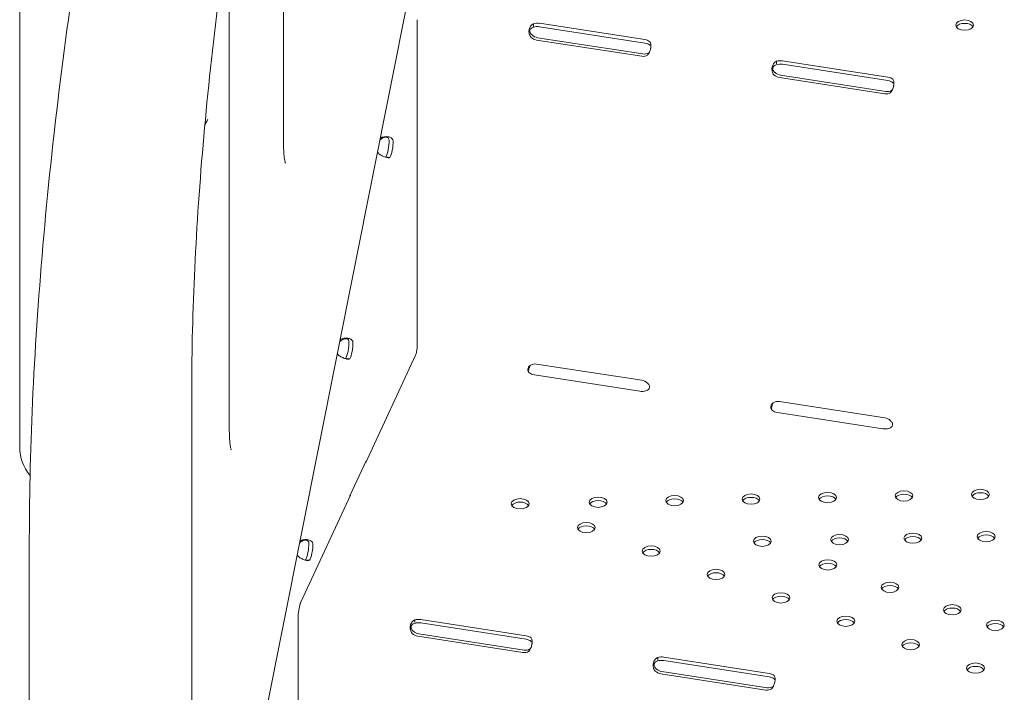
# Model space of a CAD drawing. Units: millimetres. Extents: x 44557 to 91957, y 6607 to 27405.
# Drawn here: x 52829 to 53299, y 21692 to 22014 of the extents above; entities that cross this region are included whole.
import ezdxf

# ---------------------------------------------------------------- set-up
doc = ezdxf.new("R2010")
doc.units = ezdxf.units.MM

# ---------------------------------------------------------------- blocks, each defined once
blk = doc.blocks.new('A$C770F1D75')
at = {"color": 0, "linetype": 'Continuous', "lineweight": 0, "extrusion": (-5.55112e-17, 0.816497, 0.57735)}
for p, q in [((18151.26, 5435.9), (18151.26, 6992.69)), ((18437.91, 6159.41), (18225.31, 5091.61)), ((18277.15, 5580.74), (18277.15, 5809.58)), ((18251.27, 5443.87), (18251.27, 5672.71)), ((18340.83, 5640.19), (18340.83, 5483.7)), ((18396.38, 5636.96), (18396.38, 5638.25)), ((18449.55, 5630.68), (18399.32, 5638.45)), ((18449.55, 5629.04), (18399.32, 5636.81)), ((18397.82, 5630.48), (18448.05, 5622.71)), ((18398.34, 5631.6), (18448.57, 5623.83)), ((18450.7, 5623.2), (18451.11, 5624.08)), ((18512.29, 5619.03), (18512.29, 5620.31)), ((18565.46, 5612.74), (18515.23, 5620.51)), ((18565.46, 5611.11), (18515.23, 5618.88)), ((18514.25, 5613.67), (18564.48, 5605.9)), ((18513.73, 5612.55), (18563.96, 5604.78)), ((18566.61, 5605.26), (18567.02, 5606.14)), ((18324.34, 5583.67), (18324.07, 5584.04)), ((18327.87, 5574.43), (18326.35, 5574.66)), ((18305.19, 5487.49), (18304.91, 5487.85)), ((18308.71, 5478.25), (18307.19, 5478.48)), ((18340.13, 5479.99), (18316.38, 5428.81)), ((18448.05, 5468.01), (18397.82, 5475.78)), ((18396.84, 5470.57), (18447.07, 5462.8)), ((18233.33, 5305.85), (18233.33, 5463.7)), ((18563.96, 5450.08), (18513.73, 5457.85)), ((18512.75, 5452.64), (18562.98, 5444.87)), ((18308.83, 5412.77), (18316.59, 5429.49)), ((18316.38, 5428.81), (18316.28, 5428.82)), ((18316.59, 5429.49), (18316.59, 5429.28)), ((18309.13, 5413.19), (18285.37, 5362)), ((18308.83, 5412.55), (18308.83, 5412.77)), ((18309.03, 5413.2), (18309.13, 5413.19)), ((18155.86, 5392.51), (18155.86, 4895.9)), ((18286.03, 5391.31), (18285.76, 5391.67)), ((18289.56, 5382.07), (18288.03, 5382.3)), ((18284.16, 5355.54), (18284.16, 5199.06)), ((18339.71, 5352.31), (18339.71, 5353.6)), ((18392.87, 5346.03), (18342.64, 5353.8)), ((18392.87, 5344.39), (18342.64, 5352.16)), ((18341.14, 5345.83), (18391.37, 5338.06)), ((18341.66, 5346.95), (18391.89, 5339.18)), ((18394.03, 5338.55), (18394.44, 5339.43)), ((18455.62, 5334.38), (18455.62, 5335.67)), ((18508.78, 5328.09), (18458.56, 5335.86)), ((18508.78, 5326.46), (18458.56, 5334.23)), ((18457.06, 5327.9), (18507.28, 5320.13)), ((18457.57, 5329.02), (18507.8, 5321.25)), ((18509.94, 5320.61), (18510.35, 5321.49))]:
    blk.add_line(p, q, dxfattribs=at)
at = {"color": 0, "linetype": 'Continuous', "lineweight": 0}
for centre, major_axis, ratio, start_param, end_param in [((18398.28, 5636.21), (-4, 0), 0.57735, -1.832596, -1.075004), ((18398.28, 5634.58), (-4, 0), 0.57735, -1.832596, -1.075004), ((18602.05, 5637.6), (4.25, 0), 0.57735, -1.832595714594134, 4.450589592585453), ((18602.05, 5635.97), (4.25, 0), 0.57735, 0.339225, 2.802368), ((18398.34, 5634.86), (3.63, -1.68), 0.788675, -1.977508, -1.219917), ((18397.82, 5633.75), (3.63, -1.68), 0.788675, -1.977508, -1.219917), ((18448.51, 5628.44), (-4, 0), 0.57735, -2.590187, -1.832596), ((18448.51, 5626.81), (-4, 0), 0.57735, -2.590187, -1.832596), ((18448.05, 5625.98), (3.63, -1.68), 0.788675, -1.219917, -0.462326), ((18448.57, 5627.09), (3.63, -1.68), 0.788675, -1.219917, -0.462326), ((18514.2, 5618.28), (-4, 0), 0.57735, -1.832596, -1.075004), ((18514.2, 5616.65), (-4, 0), 0.57735, -1.832596, -1.075004), ((18513.73, 5615.82), (3.63, -1.68), 0.788675, -1.977508, -1.219917), ((18514.25, 5616.93), (3.63, -1.68), 0.788675, -1.977508, -1.219917), ((18564.42, 5610.51), (-4, 0), 0.57735, -2.590187, -1.832596), ((18564.42, 5608.88), (-4, 0), 0.57735, -2.590187, -1.832596), ((18563.96, 5608.05), (3.63, -1.68), 0.788675, -1.219917, -0.462326), ((18564.48, 5609.16), (3.63, -1.68), 0.788675, -1.219917, -0.462326), ((18397.82, 5472.52), (-3.63, 1.68), 0.788675, -1.219917, -0.462326), ((18397.87, 5472.8), (4, 0), 0.57735, -2.590187, -1.832596), ((18448.05, 5464.75), (-3.63, 1.68), 0.788675, -1.977508, -1.219917), ((18448.1, 5465.03), (4, 0), 0.57735, -1.832596, -1.075004), ((18513.78, 5454.87), (4, 0), 0.57735, -2.590187, -1.832596), ((18513.73, 5454.58), (-3.63, 1.68), 0.788675, -1.219917, -0.462326), ((18563.96, 5446.81), (-3.63, 1.68), 0.788675, -1.977508, -1.219917), ((18564.01, 5447.1), (4, 0), 0.57735, -1.832596, -1.075004), ((18609.61, 5413.52), (4.25, 0), 0.57735, -1.8325957145941, 4.450589592585486), ((18390.02, 5409.04), (4.25, 0), 0.57735, -1.832595714594034, 4.450589592585552), ((18427.22, 5409.8), (4.25, 0), 0.57735, -1.832595714594061, 4.450589592585525), ((18463.7, 5410.54), (4.25, 0), 0.57735, -1.832595714594061, 4.450589592585525), ((18463.7, 5408.91), (4.25, 0), 0.57735, 0.339225, 2.802368), ((18500.18, 5411.29), (4.25, 0), 0.57735, -1.83259571459408, 4.450589592585506), ((18500.18, 5409.65), (4.25, 0), 0.57735, 0.339225, 2.802368), ((18536.66, 5412.03), (4.25, 0), 0.57735, -1.832595714594173, 4.450589592585414), ((18536.66, 5410.4), (4.25, 0), 0.57735, 0.339225, 2.802368), ((18573.13, 5412.77), (4.25, 0), 0.57735, -1.832595714594153, 4.450589592585433), ((18573.13, 5411.14), (4.25, 0), 0.57735, 0.339225, 2.802368), ((18609.61, 5411.88), (4.25, 0), 0.57735, 0.339225, 2.802368), ((18390.02, 5407.41), (4.25, 0), 0.57735, 0.339225, 2.802368), ((18427.22, 5408.17), (4.25, 0), 0.57735, 0.339225, 2.802368), ((18421.58, 5397.65), (4.25, 0), 0.57735, -1.83259571459408, 4.450589592585506), ((18421.58, 5396.02), (4.25, 0), 0.57735, 0.339225, 2.802368), ((18505.52, 5391.18), (4.25, 0), 0.57735, -1.83259571459408, 4.450589592585506), ((18542.39, 5391.93), (4.25, 0), 0.57735, -1.832595714593968, 4.450589592585619), ((18542.39, 5390.29), (4.25, 0), 0.57735, 0.339225, 2.802368), ((18577.37, 5392.64), (4.25, 0), 0.57735, -1.83259571459408, 4.450589592585506), ((18577.37, 5391.01), (4.25, 0), 0.57735, 0.339225, 2.802368), ((18612.34, 5393.35), (4.25, 0), 0.57735, -1.832595714594153, 4.450589592585433), ((18612.34, 5391.72), (4.25, 0), 0.57735, 0.339225, 2.802368), ((18452.53, 5386.48), (4.25, 0), 0.57735, -1.8325957145941, 4.450589592585486), ((18505.52, 5389.54), (4.25, 0), 0.57735, 0.339225, 2.802368), ((18452.53, 5384.84), (4.25, 0), 0.57735, 0.339225, 2.802368), ((18536.8, 5379.88), (4.25, 0), 0.57735, -1.832595714594134, 4.450589592585453), ((18536.8, 5378.25), (4.25, 0), 0.57735, 0.339225, 2.802368), ((18483.48, 5375.3), (4.25, 0), 0.57735, -1.8325957145941, 4.450589592585486), ((18483.48, 5373.67), (4.25, 0), 0.57735, 0.339225, 2.802368), ((18566.47, 5369.17), (4.25, 0), 0.57735, -1.83259571459408, 4.450589592585506), ((18566.47, 5367.54), (4.25, 0), 0.57735, 0.339225, 2.802368), ((18514.42, 5364.13), (4.25, 0), 0.57735, -1.83259571459408, 4.450589592585506), ((18514.42, 5362.5), (4.25, 0), 0.57735, 0.339225, 2.802368), ((18285.37, 5358.16), (-0.72, -4.64), 0.211325, -2.509678, -0.938882), ((18596.15, 5358.46), (4.25, 0), 0.57735, -1.832595714594134, 4.450589592585453), ((18545.37, 5352.96), (4.25, 0), 0.57735, -1.83259571459408, 4.450589592585506), ((18596.15, 5356.82), (4.25, 0), 0.57735, 0.339225, 2.802368), ((18341.61, 5351.57), (-4, 0), 0.57735, -1.832596, -1.075004), ((18341.61, 5349.93), (-4, 0), 0.57735, -1.832596, -1.075004), ((18545.37, 5351.32), (4.25, 0), 0.57735, 0.339225, 2.802368), ((18616.74, 5351.02), (4.25, 0), 0.57735, -1.832595714594173, 4.450589592585414), ((18616.74, 5349.39), (4.25, 0), 0.57735, 0.339225, 2.802368), ((18341.14, 5349.1), (3.63, -1.68), 0.788675, -1.977508, -1.219917), ((18341.66, 5350.22), (3.63, -1.68), 0.788675, -1.977508, -1.219917), ((18391.84, 5343.79), (-4, 0), 0.57735, -2.590187, -1.832596), ((18391.84, 5342.16), (-4, 0), 0.57735, -2.590187, -1.832596), ((18576.32, 5341.78), (4.25, 0), 0.57735, -1.83259571459408, 4.450589592585506), ((18576.32, 5340.15), (4.25, 0), 0.57735, 0.339225, 2.802368), ((18391.37, 5341.33), (3.63, -1.68), 0.788675, -1.219917, -0.462326), ((18391.89, 5342.45), (3.63, -1.68), 0.788675, -1.219917, -0.462326), ((18457.52, 5333.63), (-4, 0), 0.57735, -1.832596, -1.075004), ((18457.52, 5332), (-4, 0), 0.57735, -1.832596, -1.075004), ((18607.26, 5330.61), (4.25, 0), 0.57735, -1.832595714593968, 4.450589592585619), ((18607.26, 5328.98), (4.25, 0), 0.57735, 0.339225, 2.802368), ((18457.06, 5331.17), (3.63, -1.68), 0.788675, -1.977508, -1.219917), ((18457.57, 5332.28), (3.63, -1.68), 0.788675, -1.977508, -1.219917), ((18507.75, 5325.86), (-4, 0), 0.57735, -2.590187, -1.832596), ((18507.75, 5324.23), (-4, 0), 0.57735, -2.590187, -1.832596), ((18507.28, 5323.4), (3.63, -1.68), 0.788675, -1.219917, -0.462326), ((18507.8, 5324.51), (3.63, -1.68), 0.788675, -1.219917, -0.462326)]:
    blk.add_ellipse(centre, major_axis=major_axis, ratio=ratio, start_param=start_param, end_param=end_param, dxfattribs=at)
at = {"color": 0, "linetype": 'Continuous', "lineweight": 0, "extrusion": (-2.29039e-17, 1.21995e-16, -1)}
blk.add_ellipse((18326.44, 5579.23), major_axis=(3.98, 3.02), ratio=0.957667, start_param=-1.696032, end_param=-1.366685, dxfattribs=at)
at = {"color": 0, "linetype": 'Continuous', "lineweight": 0, "extrusion": (1.43309e-16, 1.7846e-16, -1)}
blk.add_ellipse((18326.1, 5579.69), major_axis=(3.98, 3.02), ratio=0.957667, start_param=-1.557372, end_param=-1.366685, dxfattribs=at)
at = {"color": 0, "linetype": 'Continuous', "lineweight": 0, "extrusion": (-3.99694e-16, 2.30347e-16, -1)}
for centre in [(18326.21, 5579.31), (18307.05, 5483.13), (18287.9, 5386.94)]:
    blk.add_ellipse(centre, major_axis=(-0.76, -4.94), ratio=0.211325, start_param=-2.320034, end_param=-0.418833, dxfattribs=at)
at = {"color": 0, "linetype": 'Continuous', "lineweight": 0, "extrusion": (-2.73004e-16, 3.23091e-16, -1)}
blk.add_ellipse((18328.14, 5579.01), major_axis=(-0.76, -4.94), ratio=0.211325, start_param=-2.320034, end_param=-0.418833, dxfattribs=at)
at = {"color": 0, "linetype": 'Continuous', "lineweight": 0, "extrusion": (-1.59055e-18, 2.77551e-16, -1)}
blk.add_ellipse((18326.1, 5579.69), major_axis=(-3.98, -3.02), ratio=0.957667, start_param=-0.126293, end_param=0.064263, dxfattribs=at)
at = {"color": 0, "linetype": 'Continuous', "lineweight": 0, "extrusion": (6.55307e-17, 1.89117e-16, -1)}
blk.add_ellipse((18326.44, 5579.23), major_axis=(-3.98, -3.02), ratio=0.957667, start_param=0.060157, end_param=0.202924, dxfattribs=at)
at = {"color": 0, "linetype": 'Continuous', "lineweight": 0, "extrusion": (7.61874e-17, 2.66895e-16, -1)}
blk.add_ellipse((18307.29, 5483.05), major_axis=(3.98, 3.02), ratio=0.957667, start_param=-1.693791, end_param=-1.366685, dxfattribs=at)
at = {"color": 0, "linetype": 'Continuous', "lineweight": 0, "extrusion": (2.13134e-17, 1.55556e-16, -1)}
for centre, major_axis, start_param, end_param in [((18306.94, 5483.51), (3.98, 3.02), -1.555477, -1.366685), ((18307.29, 5483.05), (-3.98, -3.02), 0.060157, 0.200682)]:
    blk.add_ellipse(centre, major_axis=major_axis, ratio=0.957667, start_param=start_param, end_param=end_param, dxfattribs=at)
at = {"color": 0, "linetype": 'Continuous', "lineweight": 0, "extrusion": (-5.30323e-16, 4.75242e-16, -1)}
blk.add_ellipse((18308.99, 5482.83), major_axis=(-0.76, -4.94), ratio=0.211325, start_param=-2.320034, end_param=-0.418833, dxfattribs=at)
at = {"color": 0, "linetype": 'Continuous', "lineweight": 0, "extrusion": (-7.09903e-16, 2.22165e-16, -1)}
blk.add_ellipse((18340.13, 5482.2), major_axis=(-0.41, -2.67), ratio=0.211325, start_param=-2.202711, end_param=-0.631914, dxfattribs=at)
at = {"color": 0, "linetype": 'Continuous', "lineweight": 0, "extrusion": (1.76869e-16, 1.34243e-16, -1)}
blk.add_ellipse((18306.94, 5483.51), major_axis=(-3.98, -3.02), ratio=0.957667, start_param=-0.126293, end_param=0.062368, dxfattribs=at)
at = {"color": 0, "linetype": 'Continuous', "lineweight": 0, "extrusion": (1.64594e-17, 1.66533e-16, -1)}
blk.add_ellipse((18208.26, 5435.9), major_axis=(-57, 0), ratio=0.57735, start_param=-0.419477, end_param=0, dxfattribs=at)
at = {"color": 0, "linetype": 'Continuous', "lineweight": 0, "extrusion": (-1.22472e-17, 1.99773e-16, -1)}
blk.add_ellipse((18288.13, 5386.87), major_axis=(3.98, 3.02), ratio=0.957667, start_param=-1.691556, end_param=-1.366685, dxfattribs=at)
at = {"color": 0, "linetype": 'Continuous', "lineweight": 0, "extrusion": (-4.58079e-17, 2.43991e-16, -1)}
blk.add_ellipse((18287.78, 5387.33), major_axis=(3.98, 3.02), ratio=0.957667, start_param=-1.553585, end_param=-1.366685, dxfattribs=at)
at = {"color": 0, "linetype": 'Continuous', "lineweight": 0, "extrusion": (-5.09411e-16, 2.47321e-16, -1)}
blk.add_ellipse((18289.83, 5386.65), major_axis=(-0.76, -4.94), ratio=0.211325, start_param=-2.320034, end_param=-0.418833, dxfattribs=at)
at = {"color": 0, "linetype": 'Continuous', "lineweight": 0, "extrusion": (1.66213e-16, 5.64646e-17, -1)}
blk.add_ellipse((18287.78, 5387.33), major_axis=(-3.98, -3.02), ratio=0.957667, start_param=-0.126293, end_param=0.060476, dxfattribs=at)
at = {"color": 0, "linetype": 'Continuous', "lineweight": 0, "extrusion": (2.21087e-16, 1.67803e-16, -1)}
blk.add_ellipse((18288.13, 5386.87), major_axis=(-3.98, -3.02), ratio=0.957667, start_param=0.060157, end_param=0.198447, dxfattribs=at)
at = {"color": 0, "linetype": 'Continuous', "lineweight": 0}
for points, knots in [([(18233.33, 5463.7), (18233.33, 5482.06), (18233.81, 5501.49), (18235.75, 5541.95), (18237.19, 5562.97), (18241.01, 5606), (18243.38, 5628.01), (18248.97, 5672.41), (18252.2, 5694.8), (18259.42, 5739.33), (18263.41, 5761.47), (18267.73, 5783.18)], [4.712389, 4.712389, 4.712389, 4.712389, 4.8788934, 4.8788934, 5.0453978, 5.0453978, 5.2119022, 5.2119022, 5.3784066, 5.3784066, 5.544911, 5.544911, 5.544911, 5.544911]), ([(18196.87, 5773.82), (18191.72, 5747.95), (18186.97, 5721.58), (18178.37, 5668.55), (18174.53, 5641.89), (18167.87, 5589), (18165.04, 5562.76), (18160.49, 5511.43), (18158.76, 5486.33), (18156.45, 5437.92), (18155.86, 5414.61), (18155.86, 5392.51)], [0.7382743, 0.7382743, 0.7382743, 0.7382743, 0.9047787, 0.9047787, 1.0712831, 1.0712831, 1.2377875, 1.2377875, 1.4042919, 1.4042919, 1.5707963, 1.5707963, 1.5707963, 1.5707963]), ([(18395.17, 5631.79), (18394.76, 5632.27), (18394.48, 5632.83), (18394.26, 5633.76), (18394.23, 5634.09), (18394.22, 5634.59), (18394.23, 5634.76), (18394.25, 5635.02), (18394.26, 5635.11), (18394.28, 5635.24), (18394.28, 5635.28), (18394.29, 5635.34), (18394.3, 5635.37), (18394.3, 5635.4), (18394.31, 5635.41), (18394.31, 5635.43), (18394.31, 5635.44), (18394.43, 5636.07), (18394.67, 5636.64), (18395.37, 5637.59), (18395.83, 5637.98), (18396.38, 5638.25)], [0, 0, 0, 0, 0.25, 0.25, 0.375, 0.375, 0.4375, 0.4375, 0.46875, 0.46875, 0.484375, 0.484375, 0.492188, 0.492188, 0.496094, 0.496094, 0.5, 0.5, 0.75, 0.75, 1, 1, 1, 1]), ([(18395.68, 5632.9), (18395.28, 5633.21), (18394.99, 5633.55), (18394.74, 5634.1), (18394.68, 5634.3), (18394.65, 5634.59), (18394.64, 5634.69), (18394.65, 5634.84), (18394.65, 5634.91), (18394.67, 5635), (18394.67, 5635.04), (18394.68, 5635.06), (18394.68, 5635.08), (18394.75, 5635.44), (18394.93, 5635.76), (18395.5, 5636.28), (18395.89, 5636.49), (18396.38, 5636.61)], [0, 0, 0, 0, 0.25, 0.25, 0.375, 0.375, 0.4375, 0.4375, 0.46875, 0.484375, 0.492188, 0.492188, 0.5, 0.5, 0.75, 0.75, 1, 1, 1, 1]), ([(18451.92, 5629.65), (18452.19, 5629.3), (18452.35, 5628.87), (18452.42, 5628.08), (18452.42, 5627.79), (18452.39, 5627.32), (18452.37, 5627.16), (18452.34, 5626.92), (18452.33, 5626.83), (18452.31, 5626.71), (18452.3, 5626.66), (18452.29, 5626.6), (18452.28, 5626.58), (18452.28, 5626.55), (18452.28, 5626.54), (18452.27, 5626.51), (18452.27, 5626.5), (18452.15, 5625.87), (18451.96, 5625.26), (18451.44, 5624.13), (18451.11, 5623.62), (18450.7, 5623.2)], [0, 0, 0, 0, 0.25, 0.25, 0.375, 0.375, 0.4375, 0.4375, 0.46875, 0.46875, 0.484375, 0.484375, 0.492188, 0.492188, 0.496094, 0.496094, 0.5, 0.5, 0.75, 0.75, 1, 1, 1, 1]), ([(18511.08, 5613.86), (18510.67, 5614.34), (18510.39, 5614.9), (18510.18, 5615.83), (18510.14, 5616.16), (18510.13, 5616.66), (18510.14, 5616.83), (18510.16, 5617.09), (18510.17, 5617.18), (18510.19, 5617.3), (18510.19, 5617.35), (18510.21, 5617.41), (18510.21, 5617.43), (18510.22, 5617.47), (18510.22, 5617.48), (18510.22, 5617.5), (18510.22, 5617.51), (18510.34, 5618.14), (18510.58, 5618.71), (18511.28, 5619.66), (18511.74, 5620.05), (18512.29, 5620.31)], [0, 0, 0, 0, 0.25, 0.25, 0.375, 0.375, 0.4375, 0.4375, 0.46875, 0.46875, 0.484375, 0.484375, 0.492188, 0.492188, 0.496094, 0.496094, 0.5, 0.5, 0.75, 0.75, 1, 1, 1, 1]), ([(18511.59, 5614.97), (18511.19, 5615.28), (18510.9, 5615.62), (18510.65, 5616.17), (18510.59, 5616.36), (18510.56, 5616.66), (18510.55, 5616.76), (18510.56, 5616.91), (18510.56, 5616.98), (18510.58, 5617.07), (18510.58, 5617.11), (18510.59, 5617.13), (18510.59, 5617.15), (18510.66, 5617.51), (18510.84, 5617.83), (18511.41, 5618.35), (18511.8, 5618.55), (18512.29, 5618.68)], [0, 0, 0, 0, 0.25, 0.25, 0.375, 0.375, 0.4375, 0.4375, 0.46875, 0.484375, 0.492188, 0.492188, 0.5, 0.5, 0.75, 0.75, 1, 1, 1, 1]), ([(18567.83, 5611.72), (18568.1, 5611.37), (18568.26, 5610.94), (18568.33, 5610.15), (18568.34, 5609.86), (18568.3, 5609.39), (18568.28, 5609.23), (18568.25, 5608.99), (18568.24, 5608.9), (18568.22, 5608.78), (18568.21, 5608.73), (18568.2, 5608.67), (18568.2, 5608.65), (18568.19, 5608.61), (18568.19, 5608.6), (18568.18, 5608.58), (18568.18, 5608.57), (18568.06, 5607.94), (18567.87, 5607.32), (18567.35, 5606.2), (18567.02, 5605.69), (18566.61, 5605.26)], [0, 0, 0, 0, 0.25, 0.25, 0.375, 0.375, 0.4375, 0.4375, 0.46875, 0.46875, 0.484375, 0.484375, 0.492188, 0.492188, 0.496094, 0.496094, 0.5, 0.5, 0.75, 0.75, 1, 1, 1, 1]), ([(18239.59, 5589.89), (18239.8, 5590.35), (18239.99, 5590.75), (18240.6, 5591.9), (18240.97, 5592.4), (18241.03, 5592.47), (18241.03, 5592.47), (18241.03, 5592.47)], [6.2730983, 6.2730983, 6.2730983, 6.2730983, 6.3653832, 6.3653832, 6.5807716, 6.5807716, 6.5973026, 6.5973026, 6.5973026, 6.5973026]), ([(18278.06, 5571.74), (18278.06, 5571.74), (18278.02, 5571.84), (18277.87, 5572.34), (18277.73, 5572.91), (18277.47, 5574.51), (18277.35, 5575.59), (18277.19, 5578.01), (18277.15, 5579.32), (18277.15, 5580.74)], [4.091304, 4.091304, 4.091304, 4.091304, 4.1839775, 4.1839775, 4.3496104, 4.3496104, 4.5373868, 4.5373868, 4.712389, 4.712389, 4.712389, 4.712389]), ([(18329.43, 5582.26), (18329.38, 5582.69), (18329.22, 5583.06), (18328.66, 5583.68), (18328.26, 5583.92), (18327.28, 5584.25), (18326.7, 5584.34), (18325.44, 5584.33), (18324.75, 5584.23), (18324.07, 5584.04)], [0, 0, 0, 0, 0.25, 0.25, 0.5, 0.5, 0.75, 0.75, 1, 1, 1, 1]), ([(18327.49, 5582.55), (18327.5, 5582.93), (18327.42, 5583.24), (18327.12, 5583.72), (18326.9, 5583.89), (18326.34, 5584.08), (18326, 5584.1), (18325.25, 5583.97), (18324.83, 5583.82), (18324.42, 5583.58)], [0, 0, 0, 0, 0.25, 0.25, 0.5, 0.5, 0.75, 0.75, 1, 1, 1, 1]), ([(18322.51, 5576.21), (18323.02, 5575.83), (18323.56, 5575.49), (18324.66, 5574.93), (18325.2, 5574.7), (18326.21, 5574.37), (18326.67, 5574.27), (18327.41, 5574.23), (18327.7, 5574.28), (18327.87, 5574.43)], [0, 0, 0, 0, 0.25, 0.25, 0.5, 0.5, 0.75, 0.75, 1, 1, 1, 1]), ([(18310.27, 5486.07), (18310.23, 5486.5), (18310.06, 5486.88), (18309.5, 5487.49), (18309.1, 5487.74), (18308.12, 5488.07), (18307.54, 5488.16), (18306.28, 5488.15), (18305.6, 5488.05), (18304.91, 5487.85)], [0, 0, 0, 0, 0.25, 0.25, 0.5, 0.5, 0.75, 0.75, 1, 1, 1, 1]), ([(18308.34, 5486.37), (18308.34, 5486.75), (18308.26, 5487.05), (18307.96, 5487.53), (18307.74, 5487.71), (18307.18, 5487.9), (18306.84, 5487.91), (18306.09, 5487.78), (18305.68, 5487.64), (18305.26, 5487.4)], [0, 0, 0, 0, 0.25, 0.25, 0.5, 0.5, 0.75, 0.75, 1, 1, 1, 1]), ([(18303.35, 5480.03), (18303.86, 5479.65), (18304.41, 5479.31), (18305.5, 5478.75), (18306.05, 5478.52), (18307.05, 5478.19), (18307.51, 5478.09), (18308.25, 5478.05), (18308.54, 5478.1), (18308.71, 5478.25)], [0, 0, 0, 0, 0.25, 0.25, 0.5, 0.5, 0.75, 0.75, 1, 1, 1, 1]), ([(18394.47, 5471.59), (18394.14, 5471.82), (18393.92, 5472.09), (18393.75, 5472.56), (18393.72, 5472.73), (18393.7, 5473), (18393.71, 5473.1), (18393.72, 5473.29), (18393.73, 5473.39), (18393.79, 5473.68), (18393.85, 5473.87), (18393.96, 5474.14), (18394, 5474.23), (18394.07, 5474.35), (18394.1, 5474.39), (18394.13, 5474.45), (18394.15, 5474.47), (18394.17, 5474.5), (18394.17, 5474.51), (18394.19, 5474.52), (18394.19, 5474.53), (18394.19, 5474.54), (18394.2, 5474.54), (18394.2, 5474.54), (18394.2, 5474.55), (18394.29, 5474.66), (18394.41, 5474.78), (18394.73, 5475.04), (18394.93, 5475.17), (18395.17, 5475.3)], [0, 0, 0, 0, 0.25, 0.25, 0.375, 0.375, 0.4375, 0.4375, 0.5, 0.5, 0.625, 0.625, 0.6875, 0.6875, 0.71875, 0.71875, 0.734375, 0.734375, 0.742188, 0.742188, 0.746094, 0.746094, 0.748047, 0.748047, 0.75, 0.75, 0.875, 0.875, 1, 1, 1, 1]), ([(18393.98, 5472.07), (18393.98, 5472.09), (18393.98, 5472.11), (18394, 5472.29), (18394.01, 5472.45), (18394.06, 5472.78), (18394.09, 5472.95), (18394.18, 5473.46), (18394.26, 5473.79), (18394.4, 5474.27), (18394.46, 5474.42), (18394.54, 5474.64), (18394.58, 5474.75), (18394.63, 5474.88), (18394.66, 5474.94), (18394.67, 5474.97), (18394.68, 5474.98), (18394.68, 5474.99), (18394.68, 5474.99), (18394.68, 5474.99)], [0.3660802, 0.3660802, 0.3660802, 0.3660802, 0.375, 0.375, 0.4375, 0.4375, 0.5, 0.5, 0.625, 0.625, 0.6875, 0.6875, 0.71875, 0.734375, 0.7421875, 0.7460937, 0.7480469, 0.7480469, 0.7489437, 0.7489437, 0.7489437, 0.7489437]), ([(18450.7, 5466.71), (18451.11, 5466.4), (18451.4, 5466.06), (18451.65, 5465.51), (18451.7, 5465.31), (18451.74, 5465.02), (18451.74, 5464.92), (18451.74, 5464.72), (18451.73, 5464.62), (18451.67, 5464.32), (18451.6, 5464.14), (18451.47, 5463.9), (18451.42, 5463.82), (18451.33, 5463.71), (18451.3, 5463.68), (18451.26, 5463.63), (18451.24, 5463.61), (18451.21, 5463.58), (18451.21, 5463.58), (18451.19, 5463.56), (18451.19, 5463.56), (18451.18, 5463.55), (18451.18, 5463.55), (18451.18, 5463.55), (18451.17, 5463.55), (18451.07, 5463.45), (18450.92, 5463.35), (18450.53, 5463.17), (18450.29, 5463.07), (18450, 5463)], [0, 0, 0, 0, 0.25, 0.25, 0.375, 0.375, 0.4375, 0.4375, 0.5, 0.5, 0.625, 0.625, 0.6875, 0.6875, 0.71875, 0.71875, 0.734375, 0.734375, 0.742188, 0.742188, 0.746094, 0.746094, 0.748047, 0.748047, 0.75, 0.75, 0.875, 0.875, 1, 1, 1, 1]), ([(18510.38, 5453.66), (18510.05, 5453.89), (18509.83, 5454.15), (18509.66, 5454.63), (18509.63, 5454.8), (18509.61, 5455.07), (18509.62, 5455.17), (18509.63, 5455.36), (18509.65, 5455.45), (18509.7, 5455.75), (18509.76, 5455.94), (18509.87, 5456.21), (18509.91, 5456.29), (18509.98, 5456.42), (18510.01, 5456.46), (18510.05, 5456.52), (18510.06, 5456.54), (18510.08, 5456.57), (18510.09, 5456.58), (18510.1, 5456.59), (18510.1, 5456.6), (18510.11, 5456.6), (18510.11, 5456.61), (18510.11, 5456.61), (18510.11, 5456.61), (18510.2, 5456.73), (18510.32, 5456.85), (18510.64, 5457.1), (18510.84, 5457.24), (18511.08, 5457.37)], [0, 0, 0, 0, 0.25, 0.25, 0.375, 0.375, 0.4375, 0.4375, 0.5, 0.5, 0.625, 0.625, 0.6875, 0.6875, 0.71875, 0.71875, 0.734375, 0.734375, 0.742188, 0.742188, 0.746094, 0.746094, 0.748047, 0.748047, 0.75, 0.75, 0.875, 0.875, 1, 1, 1, 1]), ([(18509.89, 5454.13), (18509.89, 5454.16), (18509.89, 5454.18), (18509.91, 5454.35), (18509.92, 5454.51), (18509.97, 5454.84), (18510, 5455.02), (18510.1, 5455.53), (18510.17, 5455.86), (18510.32, 5456.34), (18510.37, 5456.49), (18510.45, 5456.71), (18510.49, 5456.82), (18510.54, 5456.95), (18510.57, 5457.01), (18510.58, 5457.04), (18510.59, 5457.05), (18510.59, 5457.06), (18510.59, 5457.06), (18510.59, 5457.06)], [0.3660802, 0.3660802, 0.3660802, 0.3660802, 0.375, 0.375, 0.4375, 0.4375, 0.5, 0.5, 0.625, 0.625, 0.6875, 0.6875, 0.71875, 0.734375, 0.7421875, 0.7460937, 0.7480469, 0.7480469, 0.7489437, 0.7489437, 0.7489437, 0.7489437]), ([(18566.61, 5448.78), (18567.02, 5448.47), (18567.31, 5448.13), (18567.56, 5447.57), (18567.62, 5447.38), (18567.65, 5447.09), (18567.66, 5446.99), (18567.65, 5446.79), (18567.64, 5446.69), (18567.58, 5446.39), (18567.52, 5446.21), (18567.38, 5445.97), (18567.33, 5445.89), (18567.24, 5445.78), (18567.21, 5445.75), (18567.17, 5445.69), (18567.15, 5445.68), (18567.13, 5445.65), (18567.12, 5445.65), (18567.1, 5445.63), (18567.1, 5445.63), (18567.09, 5445.62), (18567.09, 5445.62), (18567.09, 5445.62), (18567.08, 5445.61), (18566.98, 5445.52), (18566.83, 5445.42), (18566.44, 5445.23), (18566.2, 5445.14), (18565.92, 5445.07)], [0, 0, 0, 0, 0.25, 0.25, 0.375, 0.375, 0.4375, 0.4375, 0.5, 0.5, 0.625, 0.625, 0.6875, 0.6875, 0.71875, 0.71875, 0.734375, 0.734375, 0.742188, 0.742188, 0.746094, 0.746094, 0.748047, 0.748047, 0.75, 0.75, 0.875, 0.875, 1, 1, 1, 1]), ([(18252.18, 5434.87), (18252.18, 5434.87), (18252.14, 5434.97), (18251.98, 5435.47), (18251.84, 5436.04), (18251.59, 5437.64), (18251.46, 5438.72), (18251.31, 5441.14), (18251.27, 5442.45), (18251.27, 5443.87)], [4.091304, 4.091304, 4.091304, 4.091304, 4.1839775, 4.1839775, 4.3496104, 4.3496104, 4.5373868, 4.5373868, 4.712389, 4.712389, 4.712389, 4.712389]), ([(18291.11, 5389.89), (18291.07, 5390.32), (18290.91, 5390.7), (18290.34, 5391.31), (18289.95, 5391.56), (18288.97, 5391.89), (18288.39, 5391.97), (18287.12, 5391.97), (18286.44, 5391.87), (18285.76, 5391.67)], [0, 0, 0, 0, 0.25, 0.25, 0.5, 0.5, 0.75, 0.75, 1, 1, 1, 1]), ([(18289.18, 5390.19), (18289.18, 5390.56), (18289.11, 5390.87), (18288.81, 5391.35), (18288.59, 5391.52), (18288.02, 5391.71), (18287.68, 5391.73), (18286.93, 5391.6), (18286.52, 5391.45), (18286.1, 5391.21)], [0, 0, 0, 0, 0.25, 0.25, 0.5, 0.5, 0.75, 0.75, 1, 1, 1, 1]), ([(18284.2, 5383.85), (18284.7, 5383.46), (18285.25, 5383.13), (18286.35, 5382.57), (18286.89, 5382.34), (18287.9, 5382.01), (18288.36, 5381.91), (18289.1, 5381.86), (18289.38, 5381.92), (18289.56, 5382.07)], [0, 0, 0, 0, 0.25, 0.25, 0.5, 0.5, 0.75, 0.75, 1, 1, 1, 1]), ([(18338.49, 5347.14), (18338.09, 5347.62), (18337.81, 5348.18), (18337.59, 5349.11), (18337.55, 5349.44), (18337.54, 5349.94), (18337.55, 5350.11), (18337.57, 5350.37), (18337.58, 5350.46), (18337.6, 5350.59), (18337.61, 5350.63), (18337.62, 5350.7), (18337.62, 5350.72), (18337.63, 5350.75), (18337.63, 5350.76), (18337.63, 5350.78), (18337.64, 5350.79), (18337.76, 5351.42), (18338, 5351.99), (18338.69, 5352.95), (18339.15, 5353.33), (18339.71, 5353.6)], [0, 0, 0, 0, 0.25, 0.25, 0.375, 0.375, 0.4375, 0.4375, 0.46875, 0.46875, 0.484375, 0.484375, 0.492188, 0.492188, 0.496094, 0.496094, 0.5, 0.5, 0.75, 0.75, 1, 1, 1, 1]), ([(18339.01, 5348.25), (18338.6, 5348.56), (18338.31, 5348.9), (18338.06, 5349.45), (18338.01, 5349.65), (18337.97, 5349.94), (18337.97, 5350.04), (18337.97, 5350.19), (18337.98, 5350.26), (18337.99, 5350.35), (18338, 5350.39), (18338, 5350.41), (18338, 5350.43), (18338.07, 5350.8), (18338.25, 5351.12), (18338.82, 5351.64), (18339.22, 5351.84), (18339.71, 5351.96)], [0, 0, 0, 0, 0.25, 0.25, 0.375, 0.375, 0.4375, 0.4375, 0.46875, 0.484375, 0.492188, 0.492188, 0.5, 0.5, 0.75, 0.75, 1, 1, 1, 1]), ([(18395.24, 5345), (18395.51, 5344.66), (18395.67, 5344.22), (18395.75, 5343.43), (18395.75, 5343.14), (18395.71, 5342.68), (18395.7, 5342.52), (18395.66, 5342.27), (18395.65, 5342.18), (18395.63, 5342.06), (18395.62, 5342.02), (18395.61, 5341.95), (18395.61, 5341.93), (18395.6, 5341.9), (18395.6, 5341.89), (18395.6, 5341.86), (18395.59, 5341.85), (18395.47, 5341.22), (18395.28, 5340.61), (18394.76, 5339.48), (18394.43, 5338.97), (18394.03, 5338.55)], [0, 0, 0, 0, 0.25, 0.25, 0.375, 0.375, 0.4375, 0.4375, 0.46875, 0.46875, 0.484375, 0.484375, 0.492188, 0.492188, 0.496094, 0.496094, 0.5, 0.5, 0.75, 0.75, 1, 1, 1, 1]), ([(18454.4, 5329.21), (18454, 5329.69), (18453.72, 5330.25), (18453.5, 5331.18), (18453.46, 5331.51), (18453.46, 5332.01), (18453.46, 5332.18), (18453.48, 5332.44), (18453.49, 5332.53), (18453.51, 5332.66), (18453.52, 5332.7), (18453.53, 5332.76), (18453.53, 5332.79), (18453.54, 5332.82), (18453.54, 5332.83), (18453.55, 5332.85), (18453.55, 5332.86), (18453.67, 5333.49), (18453.91, 5334.06), (18454.6, 5335.01), (18455.06, 5335.4), (18455.62, 5335.67)], [0, 0, 0, 0, 0.25, 0.25, 0.375, 0.375, 0.4375, 0.4375, 0.46875, 0.46875, 0.484375, 0.484375, 0.492188, 0.492188, 0.496094, 0.496094, 0.5, 0.5, 0.75, 0.75, 1, 1, 1, 1]), ([(18454.92, 5330.32), (18454.52, 5330.63), (18454.23, 5330.97), (18453.97, 5331.52), (18453.92, 5331.71), (18453.88, 5332.01), (18453.88, 5332.11), (18453.88, 5332.26), (18453.89, 5332.33), (18453.9, 5332.42), (18453.91, 5332.46), (18453.91, 5332.48), (18453.91, 5332.5), (18453.98, 5332.86), (18454.16, 5333.18), (18454.74, 5333.7), (18455.13, 5333.9), (18455.62, 5334.03)], [0, 0, 0, 0, 0.25, 0.25, 0.375, 0.375, 0.4375, 0.4375, 0.46875, 0.484375, 0.492187, 0.492187, 0.5, 0.5, 0.75, 0.75, 1, 1, 1, 1]), ([(18511.16, 5327.07), (18511.42, 5326.72), (18511.58, 5326.29), (18511.66, 5325.5), (18511.66, 5325.21), (18511.63, 5324.74), (18511.61, 5324.58), (18511.58, 5324.34), (18511.56, 5324.25), (18511.54, 5324.13), (18511.53, 5324.08), (18511.52, 5324.02), (18511.52, 5324), (18511.51, 5323.97), (18511.51, 5323.95), (18511.51, 5323.93), (18511.51, 5323.92), (18511.39, 5323.29), (18511.19, 5322.67), (18510.67, 5321.55), (18510.34, 5321.04), (18509.94, 5320.61)], [0, 0, 0, 0, 0.25, 0.25, 0.375, 0.375, 0.4375, 0.4375, 0.46875, 0.46875, 0.484375, 0.484375, 0.492188, 0.492188, 0.496094, 0.496094, 0.5, 0.5, 0.75, 0.75, 1, 1, 1, 1])]:
    blk.add_open_spline(points, degree=3, knots=knots, dxfattribs=at)
for points in [[(18451.92, 5628.02), (18452.12, 5627.88), (18452.29, 5627.72), (18452.41, 5627.54)], [(18451.65, 5624.58), (18451.52, 5624.48), (18451.38, 5624.39), (18451.22, 5624.31)], [(18567.83, 5610.09), (18568.04, 5609.95), (18568.2, 5609.79), (18568.32, 5609.61)], [(18567.56, 5606.65), (18567.43, 5606.55), (18567.29, 5606.46), (18567.13, 5606.38)], [(18325.76, 5574.52), (18325.83, 5574.58), (18325.89, 5574.65), (18325.94, 5574.73)], [(18306.61, 5478.34), (18306.67, 5478.39), (18306.73, 5478.46), (18306.78, 5478.55)], [(18287.45, 5382.16), (18287.52, 5382.21), (18287.57, 5382.28), (18287.62, 5382.37)], [(18395.24, 5343.37), (18395.45, 5343.23), (18395.61, 5343.07), (18395.73, 5342.9)], [(18394.97, 5339.93), (18394.84, 5339.84), (18394.7, 5339.74), (18394.55, 5339.66)], [(18510.88, 5322), (18510.75, 5321.9), (18510.61, 5321.81), (18510.46, 5321.73)], [(18511.16, 5325.44), (18511.36, 5325.3), (18511.52, 5325.14), (18511.64, 5324.96)]]:
    blk.add_open_spline(points, degree=3, dxfattribs=at)

msp = doc.modelspace()

# ---------------------------------------------------------------- block references
msp.add_blockref('A$C770F1D75', (34678.21, 16373.35))

doc.saveas('drawing.dxf')
